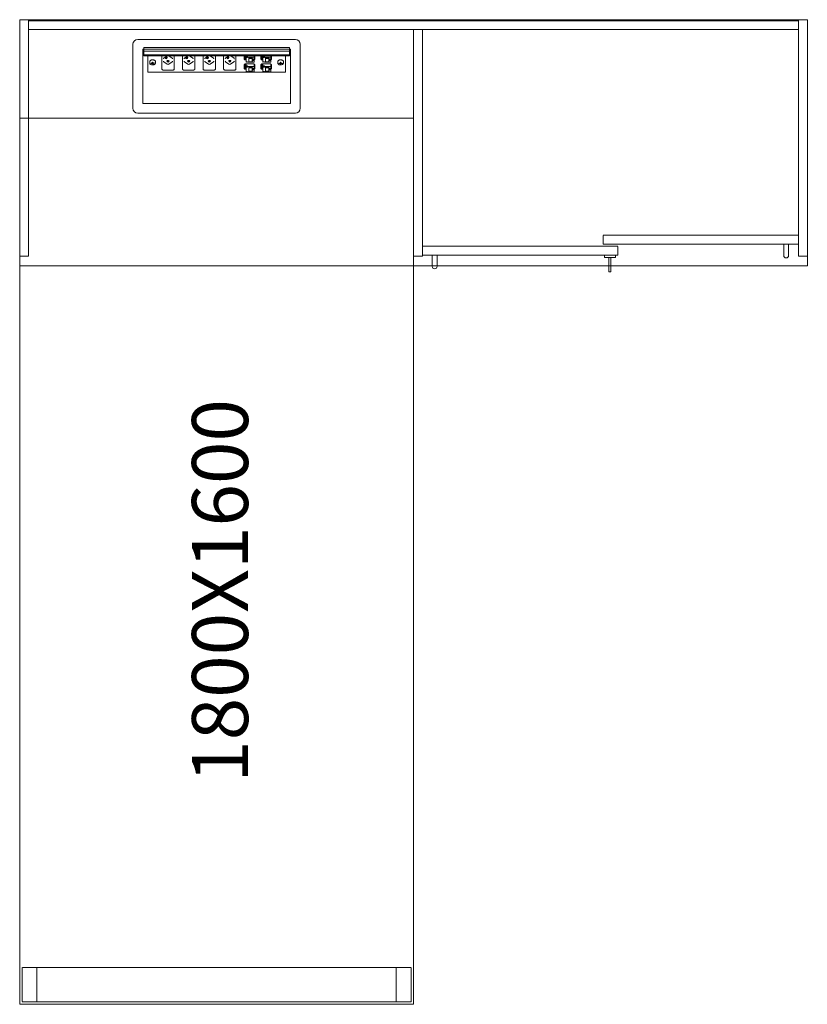
# Model space of a CAD drawing. Units: millimetres. Extents: x 26976 to 48674, y 68899 to 80171.
# Drawn here: x 39932 to 41532, y 74668 to 76668 of the extents above; entities that cross this region are included whole.
import ezdxf

# ---------------------------------------------------------------- set-up
doc = ezdxf.new("R2010")
doc.units = ezdxf.units.MM
doc.header["$LTSCALE"] = 0.15
doc.linetypes.add('ACAD_ISO02W100', pattern=[15, 12, -3])
for name, color, linetype, lineweight in [('contorno', 3, 'Continuous', 13), ('texto', 52, 'Continuous', 5), ('tracejado', 2, 'ACAD_ISO02W100', 5), ('veio', 1, 'Continuous', 5)]:
    doc.layers.add(name, color=color, linetype=linetype, lineweight=lineweight)
doc.styles.get("Standard").update_dxf_attribs({"font": 'arial.ttf'})

# ---------------------------------------------------------------- blocks, each defined once
blk = doc.blocks.new('WS2-Q1880')
at = {"layer": 'contorno'}
for p, q in [((10790.8, -20423.6), (9190.8, -20423.6)), ((9190.8, -20623.6), (9190.8, -20423.6)), ((10790.8, -20923.6), (10790.8, -20423.6)), ((9990.8, -20923.6), (10790.8, -20923.6))]:
    blk.add_line(p, q, dxfattribs=at)
for points in [[(9190.8, -20623.6), (9190.8, -22423.6), (9990.8, -22423.6), (9990.8, -20623.6)], [(10378.8, -20901.6), (10378.8, -20906.6), (10400.8, -20906.6), (10400.8, -20901.6)], [(10387.8, -20906.6), (10387.8, -20935.6), (10391.8, -20935.6), (10391.8, -20906.6)]]:
    blk.add_lwpolyline(points, close=True, dxfattribs=at)
for points in [[(10752.8, -20879.6), (10752.8, -20902.6, -0.414214), (10747.8, -20907.6), (10747.8, -20907.6, -0.414214), (10742.8, -20902.6), (10742.8, -20879.6)], [(10028.8, -20901.6), (10028.8, -20924.6, 0.414214), (10033.8, -20929.6), (10033.8, -20929.6, 0.414214), (10038.8, -20924.6), (10038.8, -20901.6)]]:
    blk.add_lwpolyline(points, format="xyb", close=True, dxfattribs=at)
at = {"layer": 'tracejado'}
for p, q in [((9190.8, -20923.6), (9990.8, -20923.6)), ((9195.8, -22348.6), (9195.8, -22418.6)), ((9985.8, -22348.6), (9195.8, -22348.6)), ((9225.8, -22348.6), (9225.8, -22418.6)), ((9955.8, -22418.6), (9955.8, -22348.6)), ((9985.8, -22418.6), (9985.8, -22348.6)), ((9195.8, -22418.6), (9985.8, -22418.6))]:
    blk.add_line(p, q, dxfattribs=at)
for points in [[(9208.8, -20903.6), (9190.8, -20903.6), (9190.8, -20423.6), (9208.8, -20423.6)], [(9208.8, -20443.6), (10772.8, -20443.6), (10772.8, -20425.6), (9208.8, -20425.6)], [(10772.8, -20903.6), (10790.8, -20903.6), (10790.8, -20423.6), (10772.8, -20423.6)], [(10008.8, -20903.6), (9990.8, -20903.6), (9990.8, -20443.6), (10008.8, -20443.6)], [(10375.8, -20861.6), (10772.8, -20861.6), (10772.8, -20879.6), (10375.8, -20879.6)], [(10405.8, -20883.6), (10008.8, -20883.6), (10008.8, -20901.6), (10405.8, -20901.6)]]:
    blk.add_lwpolyline(points, close=True, dxfattribs=at)
at = {"layer": 'veio'}
for p, q in [((9420.8, -20603.6), (9420.8, -20473.6)), ((9430.8, -20463.6), (9750.8, -20463.6)), ((9760.8, -20473.6), (9760.8, -20603.6)), ((9440.8, -20483.6), (9442.8, -20483.6)), ((9440.8, -20593.6), (9440.8, -20483.6)), ((9441.7, -20491.5), (9441.7, -20495.5)), ((9442.8, -20491.5), (9441.7, -20491.5)), ((9740.8, -20495.5), (9441.7, -20495.5)), ((9442.8, -20480.4), (9442.8, -20483.3)), ((9738.8, -20480.4), (9442.8, -20480.4)), ((9442.8, -20483.3), (9442.8, -20483.4)), ((9738.8, -20483.3), (9442.8, -20483.3)), ((9442.8, -20483.4), (9442.8, -20487.2)), ((9738.8, -20483.4), (9442.8, -20483.4)), ((9442.8, -20487.2), (9442.8, -20495.3)), ((9738.8, -20487.2), (9442.8, -20487.2)), ((9442.8, -20495.3), (9442.8, -20495.4)), ((9738.8, -20495.3), (9442.8, -20495.3)), ((9738.8, -20495.4), (9442.8, -20495.4)), ((9442.8, -20495.5), (9442.8, -20495.7)), ((9442.8, -20495.7), (9442.8, -20496.7)), ((9738.8, -20495.7), (9442.8, -20495.7)), ((9442.8, -20496.7), (9442.8, -20497)), ((9738.8, -20496.7), (9442.8, -20496.7)), ((9738.8, -20497), (9442.8, -20497)), ((9450.8, -20530.3), (9450.8, -20497)), ((9479.7, -20497), (9479.7, -20523.9)), ((9490.3, -20497.3), (9483.6, -20502)), ((9494, -20497.3), (9500.7, -20502)), ((9504.7, -20523.9), (9504.7, -20497)), ((9521.5, -20497), (9521.5, -20523.9)), ((9532.1, -20497.3), (9525.4, -20502)), ((9535.8, -20497.3), (9542.5, -20502)), ((9546.5, -20523.9), (9546.5, -20497)), ((9563.3, -20497), (9563.3, -20523.9)), ((9573.9, -20497.3), (9567.2, -20502)), ((9577.6, -20497.3), (9584.3, -20502)), ((9588.3, -20523.9), (9588.3, -20497)), ((9605.1, -20497), (9605.1, -20523.9)), ((9615.7, -20497.3), (9609, -20502)), ((9619.4, -20497.3), (9626.1, -20502)), ((9630.1, -20523.9), (9630.1, -20497)), ((9646.8, -20503.3), (9646.8, -20497)), ((9648, -20497.3), (9648, -20505)), ((9649.4, -20497.2), (9649.4, -20504.9)), ((9649.5, -20498.3), (9649.8, -20498.3)), ((9650.6, -20497), (9650.6, -20499.9)), ((9650.6, -20499.9), (9650.6, -20510.1)), ((9650.6, -20499.9), (9651.4, -20499.9)), ((9651.4, -20498.1), (9651.4, -20499.9)), ((9653.8, -20498.1), (9651.4, -20498.1)), ((9653.8, -20498.8), (9651.4, -20498.8)), ((9651.4, -20500.6), (9651.4, -20499.9)), ((9653.8, -20499.9), (9653.8, -20498.1)), ((9653.8, -20499.9), (9666.8, -20499.9)), ((9653.8, -20499.9), (9653.8, -20500.6)), ((9666.8, -20499.9), (9666.8, -20497)), ((9666.8, -20497), (9666.8, -20497.1)), ((9667.9, -20497), (9666.8, -20497.7)), ((9666.8, -20510.1), (9666.8, -20499.9)), ((9668.4, -20497), (9668.4, -20503.4)), ((9680.8, -20503.3), (9680.8, -20497)), ((9682, -20497.3), (9682, -20505)), ((9683.4, -20497.2), (9683.4, -20504.9)), ((9683.5, -20498.3), (9683.8, -20498.3)), ((9684.6, -20497), (9684.6, -20499.9)), ((9684.6, -20499.9), (9684.6, -20510.1)), ((9684.6, -20499.9), (9685.4, -20499.9)), ((9685.4, -20498.1), (9685.4, -20499.9)), ((9687.8, -20498.1), (9685.4, -20498.1)), ((9687.8, -20498.8), (9685.4, -20498.8)), ((9685.4, -20500.6), (9685.4, -20499.9)), ((9687.8, -20499.9), (9687.8, -20498.1)), ((9687.8, -20499.9), (9700.8, -20499.9)), ((9687.8, -20499.9), (9687.8, -20500.6)), ((9700.8, -20499.9), (9700.8, -20497)), ((9700.8, -20497), (9700.8, -20497.1)), ((9701.9, -20497), (9700.8, -20497.7)), ((9700.8, -20510.1), (9700.8, -20499.9)), ((9702.4, -20497), (9702.4, -20503.4)), ((9730.8, -20497), (9730.8, -20530.3)), ((9738.8, -20480.4), (9738.8, -20483.3)), ((9738.8, -20483.3), (9738.8, -20483.4)), ((9738.8, -20483.4), (9738.8, -20487.2)), ((9738.8, -20483.6), (9740.8, -20483.6)), ((9738.8, -20487.2), (9738.8, -20495.3)), ((9740.8, -20491.5), (9738.8, -20491.5)), ((9738.8, -20495.3), (9738.8, -20495.4)), ((9738.8, -20495.5), (9738.8, -20495.7)), ((9738.8, -20495.7), (9738.8, -20496.7)), ((9738.8, -20496.7), (9738.8, -20497)), ((9740.8, -20483.6), (9740.8, -20593.6)), ((9454.8, -20509.4), (9454.8, -20510.8)), ((9459.4, -20511.8), (9457.7, -20512.1)), ((9457.7, -20512.1), (9458, -20512.8)), ((9458, -20512), (9458, -20512.8)), ((9458, -20512.8), (9459.7, -20512.5)), ((9460.5, -20509.8), (9459.6, -20509.9)), ((9459.6, -20509.9), (9460, -20511.1)), ((9460.2, -20509.8), (9460, -20511.3)), ((9461, -20511), (9460.5, -20509.8)), ((9460.6, -20512.9), (9461, -20514.1)), ((9461.2, -20511.4), (9461, -20514.1)), ((9461, -20514.1), (9462, -20513.9)), ((9461.1, -20511.2), (9461.2, -20511.4)), ((9461.2, -20511.4), (9461.4, -20511.3)), ((9461.4, -20511.3), (9461.5, -20512.6)), ((9462, -20513.9), (9461.6, -20512.7)), ((9463.6, -20511.1), (9461.9, -20511.4)), ((9462.1, -20512), (9463.8, -20511.7)), ((9463.8, -20511.7), (9463.6, -20511.1)), ((9466.8, -20509.4), (9466.8, -20510.8)), ((9483.7, -20509.2), (9490.4, -20513.9)), ((9493.9, -20513.9), (9500.6, -20509.2)), ((9525.5, -20509.2), (9532.2, -20513.9)), ((9535.7, -20513.9), (9542.4, -20509.2)), ((9567.3, -20509.2), (9574, -20513.9)), ((9577.5, -20513.9), (9584.2, -20509.2)), ((9609.1, -20509.2), (9615.8, -20513.9)), ((9619.3, -20513.9), (9626, -20509.2)), ((9646.8, -20522.3), (9646.8, -20514.6)), ((9648, -20514.4), (9646.9, -20514.4)), ((9647.1, -20504.3), (9647.6, -20505)), ((9647.6, -20515.3), (9647.1, -20514.6)), ((9647.8, -20513.3), (9666.8, -20513.3)), ((9647.8, -20514.4), (9647.8, -20513.3)), ((9647.9, -20505.2), (9649.4, -20505.2)), ((9647.9, -20513.3), (9648, -20514.6)), ((9648, -20516.4), (9648, -20524.1)), ((9649.4, -20515.3), (9649.2, -20513.3)), ((9650.6, -20504.2), (9649.4, -20504.2)), ((9650.6, -20504.8), (9649.4, -20504.8)), ((9649.4, -20516.3), (9649.4, -20524)), ((9649.5, -20517.4), (9649.8, -20517.4)), ((9651.4, -20510.1), (9650.6, -20510.1)), ((9650.6, -20513.3), (9650.6, -20519)), ((9650.6, -20519), (9650.6, -20529.2)), ((9650.6, -20519), (9651.4, -20519)), ((9651.4, -20500.6), (9653.8, -20500.6)), ((9651.4, -20509.4), (9651.4, -20510.1)), ((9653.8, -20509.4), (9651.4, -20509.4)), ((9651.4, -20517.2), (9651.4, -20519)), ((9653.8, -20517.2), (9651.4, -20517.2)), ((9653.8, -20517.9), (9651.4, -20517.9)), ((9651.4, -20519.7), (9651.4, -20519)), ((9651.4, -20519.7), (9653.8, -20519.7)), ((9653.8, -20510.1), (9653.8, -20509.4)), ((9666.8, -20510.1), (9653.8, -20510.1)), ((9653.8, -20519), (9653.8, -20517.2)), ((9653.8, -20519), (9666.8, -20519)), ((9653.8, -20519), (9653.8, -20519.7)), ((9656, -20500.8), (9656, -20509.2)), ((9662.8, -20500.8), (9656, -20500.8)), ((9662.8, -20502.2), (9656, -20502.2)), ((9656, -20509.2), (9662.8, -20509.2)), ((9656, -20519.9), (9656, -20528.3)), ((9662.8, -20519.9), (9656, -20519.9)), ((9662.8, -20502.8), (9662.8, -20500.8)), ((9662.8, -20507.2), (9662.8, -20502.8)), ((9662.8, -20502.8), (9664.3, -20502.8)), ((9662.8, -20509.2), (9662.8, -20507.2)), ((9662.8, -20507.2), (9664.3, -20507.2)), ((9662.8, -20521.9), (9662.8, -20519.9)), ((9664.3, -20503.6), (9664.3, -20502.8)), ((9666.4, -20503.6), (9664.3, -20503.6)), ((9664.3, -20503.6), (9664.3, -20506.4)), ((9664.3, -20506.4), (9666.4, -20506.4)), ((9664.3, -20507.2), (9664.3, -20506.4)), ((9665.6, -20503.6), (9665.6, -20505.6)), ((9665.6, -20505.6), (9666.4, -20506.4)), ((9666.4, -20506.4), (9666.4, -20503.6)), ((9668.4, -20503.4), (9666.8, -20503.4)), ((9666.8, -20504.4), (9668.4, -20503.4)), ((9668.4, -20504.1), (9666.8, -20505.1)), ((9666.8, -20519), (9666.8, -20513.3)), ((9666.8, -20514.7), (9668.4, -20514.7)), ((9668.4, -20515.2), (9666.8, -20516.2)), ((9668.4, -20515.8), (9666.8, -20516.8)), ((9666.8, -20529.2), (9666.8, -20519)), ((9668.4, -20503.4), (9668.4, -20504.1)), ((9668.4, -20514.8), (9668.4, -20514.7)), ((9668.4, -20514.8), (9668.4, -20515.2)), ((9668.4, -20515.8), (9668.4, -20515.2)), ((9668.4, -20515.8), (9668.4, -20522.5)), ((9680.8, -20522.3), (9680.8, -20514.6)), ((9682, -20514.4), (9680.9, -20514.4)), ((9681.1, -20504.3), (9681.6, -20505)), ((9681.6, -20515.3), (9681.1, -20514.6)), ((9681.8, -20513.3), (9700.8, -20513.3)), ((9681.8, -20514.4), (9681.8, -20513.3)), ((9681.9, -20505.2), (9683.4, -20505.2)), ((9681.9, -20513.3), (9682, -20514.6)), ((9682, -20516.4), (9682, -20524.1)), ((9683.4, -20515.3), (9683.2, -20513.3)), ((9684.6, -20504.2), (9683.4, -20504.2)), ((9684.6, -20504.8), (9683.4, -20504.8)), ((9683.4, -20516.3), (9683.4, -20524)), ((9683.5, -20517.4), (9683.8, -20517.4)), ((9685.4, -20510.1), (9684.6, -20510.1)), ((9684.6, -20513.3), (9684.6, -20519)), ((9684.6, -20519), (9684.6, -20529.2)), ((9684.6, -20519), (9685.4, -20519)), ((9685.4, -20500.6), (9687.8, -20500.6)), ((9685.4, -20509.4), (9685.4, -20510.1)), ((9687.8, -20509.4), (9685.4, -20509.4)), ((9685.4, -20517.2), (9685.4, -20519)), ((9687.8, -20517.2), (9685.4, -20517.2)), ((9687.8, -20517.9), (9685.4, -20517.9)), ((9685.4, -20519.7), (9685.4, -20519)), ((9685.4, -20519.7), (9687.8, -20519.7)), ((9687.8, -20510.1), (9687.8, -20509.4)), ((9700.8, -20510.1), (9687.8, -20510.1)), ((9687.8, -20519), (9687.8, -20517.2)), ((9687.8, -20519), (9700.8, -20519)), ((9687.8, -20519), (9687.8, -20519.7)), ((9690, -20500.8), (9690, -20509.2)), ((9696.8, -20500.8), (9690, -20500.8)), ((9696.8, -20502.2), (9690, -20502.2)), ((9690, -20509.2), (9696.8, -20509.2)), ((9690, -20519.9), (9690, -20528.3)), ((9696.8, -20519.9), (9690, -20519.9)), ((9696.8, -20502.8), (9696.8, -20500.8)), ((9696.8, -20507.2), (9696.8, -20502.8)), ((9696.8, -20502.8), (9698.3, -20502.8)), ((9696.8, -20509.2), (9696.8, -20507.2)), ((9696.8, -20507.2), (9698.3, -20507.2)), ((9696.8, -20521.9), (9696.8, -20519.9)), ((9698.3, -20503.6), (9698.3, -20502.8)), ((9700.4, -20503.6), (9698.3, -20503.6)), ((9698.3, -20503.6), (9698.3, -20506.4)), ((9698.3, -20506.4), (9700.4, -20506.4)), ((9698.3, -20507.2), (9698.3, -20506.4)), ((9699.6, -20503.6), (9699.6, -20505.6)), ((9699.6, -20505.6), (9700.4, -20506.4)), ((9700.4, -20506.4), (9700.4, -20503.6)), ((9702.4, -20503.4), (9700.8, -20503.4)), ((9700.8, -20504.4), (9702.4, -20503.4)), ((9702.4, -20504.1), (9700.8, -20505.1)), ((9700.8, -20519), (9700.8, -20513.3)), ((9700.8, -20514.7), (9702.4, -20514.7)), ((9702.4, -20515.2), (9700.8, -20516.2)), ((9702.4, -20515.8), (9700.8, -20516.8)), ((9700.8, -20529.2), (9700.8, -20519)), ((9702.4, -20503.4), (9702.4, -20504.1)), ((9702.4, -20514.8), (9702.4, -20514.7)), ((9702.4, -20514.8), (9702.4, -20515.2)), ((9702.4, -20515.8), (9702.4, -20515.2)), ((9702.4, -20515.8), (9702.4, -20522.5)), ((9714.8, -20509.4), (9714.8, -20510.8)), ((9717.8, -20511.6), (9717.8, -20512.3)), ((9719.5, -20511.6), (9717.8, -20511.6)), ((9717.8, -20511.6), (9717.8, -20512.3)), ((9717.8, -20512.3), (9719.5, -20512.3)), ((9721.3, -20509.8), (9720.3, -20509.8)), ((9720.3, -20509.8), (9720.3, -20511)), ((9720.4, -20509.8), (9720.3, -20511.1)), ((9720.5, -20511.4), (9720.3, -20514)), ((9720.3, -20512.8), (9720.3, -20514)), ((9720.3, -20514), (9721.3, -20514)), ((9720.5, -20510.1), (9720.5, -20511.4)), ((9720.5, -20511.4), (9721, -20511.4)), ((9721, -20511.4), (9721, -20510.1)), ((9721, -20511.4), (9721.3, -20514)), ((9721.1, -20509.8), (9721.3, -20511.1)), ((9721.3, -20511), (9721.3, -20509.8)), ((9721.3, -20514), (9721.3, -20512.8)), ((9723.8, -20511.6), (9722, -20511.6)), ((9722, -20512.3), (9723.8, -20512.3)), ((9723.7, -20511.6), (9723.8, -20512.3)), ((9723.8, -20512.3), (9723.8, -20511.6)), ((9726.8, -20509.4), (9726.8, -20510.8)), ((9730.8, -20530.3), (9450.8, -20530.3)), ((9482.2, -20525.8), (9502.2, -20525.8)), ((9524, -20525.8), (9544, -20525.8)), ((9565.8, -20525.8), (9585.8, -20525.8)), ((9607.6, -20525.8), (9627.6, -20525.8)), ((9647.1, -20523.4), (9647.6, -20524.1)), ((9647.9, -20524.3), (9649.4, -20524.2)), ((9650.6, -20523.3), (9649.4, -20523.3)), ((9650.6, -20523.9), (9649.4, -20523.9)), ((9651.4, -20529.2), (9650.6, -20529.2)), ((9651.4, -20528.5), (9651.4, -20529.2)), ((9653.8, -20528.5), (9651.4, -20528.5)), ((9653.8, -20529.2), (9653.8, -20528.5)), ((9666.8, -20529.2), (9653.8, -20529.2)), ((9662.8, -20521.2), (9656, -20521.2)), ((9656, -20528.3), (9662.8, -20528.3)), ((9662.8, -20526.3), (9662.8, -20521.9)), ((9662.8, -20521.9), (9664.3, -20521.9)), ((9662.8, -20528.3), (9662.8, -20526.3)), ((9662.8, -20526.3), (9664.3, -20526.3)), ((9664.3, -20522.7), (9664.3, -20521.9)), ((9666.4, -20522.7), (9664.3, -20522.7)), ((9664.3, -20522.7), (9664.3, -20525.5)), ((9664.3, -20525.5), (9666.4, -20525.5)), ((9664.3, -20526.3), (9664.3, -20525.5)), ((9665.6, -20522.7), (9665.6, -20524.7)), ((9665.6, -20524.7), (9666.4, -20525.5)), ((9666.4, -20525.5), (9666.4, -20522.7)), ((9668.4, -20522.5), (9666.8, -20522.5)), ((9666.8, -20523.5), (9668.4, -20522.5)), ((9668.4, -20523.2), (9666.8, -20524.2)), ((9668.4, -20522.5), (9668.4, -20523.2)), ((9681.1, -20523.4), (9681.6, -20524.1)), ((9681.9, -20524.3), (9683.4, -20524.2)), ((9684.6, -20523.3), (9683.4, -20523.3)), ((9684.6, -20523.9), (9683.4, -20523.9)), ((9685.4, -20529.2), (9684.6, -20529.2)), ((9685.4, -20528.5), (9685.4, -20529.2)), ((9687.8, -20528.5), (9685.4, -20528.5)), ((9687.8, -20529.2), (9687.8, -20528.5)), ((9700.8, -20529.2), (9687.8, -20529.2)), ((9696.8, -20521.2), (9690, -20521.2)), ((9690, -20528.3), (9696.8, -20528.3)), ((9696.8, -20526.3), (9696.8, -20521.9)), ((9696.8, -20521.9), (9698.3, -20521.9)), ((9696.8, -20528.3), (9696.8, -20526.3)), ((9696.8, -20526.3), (9698.3, -20526.3)), ((9698.3, -20522.7), (9698.3, -20521.9)), ((9700.4, -20522.7), (9698.3, -20522.7)), ((9698.3, -20522.7), (9698.3, -20525.5)), ((9698.3, -20525.5), (9700.4, -20525.5)), ((9698.3, -20526.3), (9698.3, -20525.5)), ((9699.6, -20522.7), (9699.6, -20524.7)), ((9699.6, -20524.7), (9700.4, -20525.5)), ((9700.4, -20525.5), (9700.4, -20522.7)), ((9702.4, -20522.5), (9700.8, -20522.5)), ((9700.8, -20523.5), (9702.4, -20522.5)), ((9702.4, -20523.2), (9700.8, -20524.2)), ((9702.4, -20522.5), (9702.4, -20523.2)), ((9740.8, -20593.6), (9440.8, -20593.6)), ((9750.8, -20613.6), (9430.8, -20613.6))]:
    blk.add_line(p, q, dxfattribs=at)
for centre, start, end in [((9430.8, -20473.6), 90, 180), ((9750.8, -20473.6), 0, 90), ((9430.8, -20603.6), 180, 270), ((9750.8, -20603.6), 270, 0)]:
    blk.add_arc(centre, 10, start, end, dxfattribs=at)
for centre, major_axis, ratio, start_param, end_param in [((9488.2, -20501.3), (2.25, 0), 0.707107, 0, 3.141593), ((9530, -20501.3), (2.25, 0), 0.707107, 0, 3.141593), ((9571.8, -20501.3), (2.25, 0), 0.707107, 0, 3.141593), ((9613.6, -20501.3), (2.25, 0), 0.707107, 0, 3.141593), ((9649.4, -20496.7), (-0.026, 0.75), 0.034459, 3.926396, 4.244941), ((9649.8, -20498.9), (-0.8, 0), 0.707107, 4.712389, 5.206947), ((9649.8, -20498.9), (-0.75, 0), 0.707107, 3.141593, 4.712389), ((9649.8, -20498.9), (-0.8, 0), 0.707107, 3.141593, 4.712389), ((9683.4, -20496.7), (-0.026, 0.75), 0.034459, 3.926396, 4.244941), ((9683.8, -20498.9), (-0.8, 0), 0.707107, 4.712389, 5.206947), ((9683.8, -20498.9), (-0.75, 0), 0.707107, 3.141593, 4.712389), ((9683.8, -20498.9), (-0.8, 0), 0.707107, 3.141593, 4.712389), ((9485.5, -20507.9), (2.5, 0), 0.707107, 3.141593, 3.926991), ((9488.2, -20501.3), (2.25, 0), 0.707107, 3.141593, 6.283185), ((9488.2, -20500), (2.25, 0), 0.707107, 3.553109, 5.871668), ((9492.2, -20508.1), (2.25, 0), 0.707107, 0, 3.141593), ((9492.2, -20508.1), (2.25, 0), 0.707107, 3.141593, 6.283185), ((9492.2, -20506.8), (2.25, 0), 0.707107, 3.553109, 5.871668), ((9492.2, -20512.7), (2.5, 0), 0.707107, 3.926991, 5.497787), ((9498.9, -20507.9), (2.5, 0), 0.707107, 5.497787, 6.283185), ((9527.3, -20507.9), (2.5, 0), 0.707107, 3.141593, 3.926991), ((9530, -20501.3), (2.25, 0), 0.707107, 3.141593, 6.283185), ((9530, -20500), (2.25, 0), 0.707107, 3.553109, 5.871668), ((9534, -20508.1), (2.25, 0), 0.707107, 0, 3.141593), ((9534, -20508.1), (2.25, 0), 0.707107, 3.141593, 6.283185), ((9534, -20506.8), (2.25, 0), 0.707107, 3.553109, 5.871668), ((9534, -20512.7), (2.5, 0), 0.707107, 3.926991, 5.497787), ((9540.7, -20507.9), (2.5, 0), 0.707107, 5.497787, 6.283185), ((9569.1, -20507.9), (2.5, 0), 0.707107, 3.141593, 3.926991), ((9571.8, -20501.3), (2.25, 0), 0.707107, 3.141593, 6.283185), ((9571.8, -20500), (2.25, 0), 0.707107, 3.553109, 5.871668), ((9575.8, -20508.1), (2.25, 0), 0.707107, 0, 3.141593), ((9575.8, -20508.1), (2.25, 0), 0.707107, 3.141593, 6.283185), ((9575.8, -20506.8), (2.25, 0), 0.707107, 3.553109, 5.871668), ((9575.8, -20512.7), (2.5, 0), 0.707107, 3.926991, 5.497787), ((9582.5, -20507.9), (2.5, 0), 0.707107, 5.497787, 6.283185), ((9610.9, -20507.9), (2.5, 0), 0.707107, 3.141593, 3.926991), ((9613.6, -20501.3), (2.25, 0), 0.707107, 3.141593, 6.283185), ((9613.6, -20500), (2.25, 0), 0.707107, 3.553109, 5.871668), ((9617.6, -20508.1), (2.25, 0), 0.707107, 0, 3.141593), ((9617.6, -20508.1), (2.25, 0), 0.707107, 3.141593, 6.283185), ((9617.6, -20506.8), (2.25, 0), 0.707107, 3.553109, 5.871668), ((9617.6, -20512.7), (2.5, 0), 0.707107, 3.926991, 5.497787), ((9624.3, -20507.9), (2.5, 0), 0.707107, 5.497787, 6.283185), ((9648, -20515.1), (0.026, -0.75), 0.034459, 2.3556, 3.141593), ((9649.4, -20504.4), (-0.026, 0.75), 0.034459, 3.141593, 3.926396), ((9649.4, -20515.8), (-0.026, 0.75), 0.034459, 3.926396, 5.497193), ((9649.8, -20518), (-0.8, 0), 0.707107, 4.712389, 5.206947), ((9649.8, -20518), (-0.75, 0), 0.707107, 3.141593, 4.712389), ((9649.8, -20518), (-0.8, 0), 0.707107, 3.141593, 4.712389), ((9682, -20515.1), (0.026, -0.75), 0.034459, 2.3556, 3.141593), ((9683.4, -20504.4), (-0.026, 0.75), 0.034459, 3.141593, 3.926396), ((9683.4, -20515.8), (-0.026, 0.75), 0.034459, 3.926396, 5.497193), ((9683.8, -20518), (-0.8, 0), 0.707107, 4.712389, 5.206947), ((9683.8, -20518), (-0.75, 0), 0.707107, 3.141593, 4.712389), ((9683.8, -20518), (-0.8, 0), 0.707107, 3.141593, 4.712389), ((9649.4, -20523.5), (-0.026, 0.75), 0.034459, 3.141593, 3.926396), ((9683.4, -20523.5), (-0.026, 0.75), 0.034459, 3.141593, 3.926396)]:
    blk.add_ellipse(centre, major_axis=major_axis, ratio=ratio, start_param=start_param, end_param=end_param, dxfattribs=at)
for points, knots in [([(9490.8, -20497), (9490.7, -20497.1), (9490.6, -20497.2), (9490.4, -20497.3), (9490.4, -20497.3), (9490.3, -20497.3)], [3.4429075, 3.4429075, 3.4429075, 3.4429075, 3.9308223, 3.9308223, 4.1161847, 4.1161847, 4.1161847, 4.1161847]), ([(9532.6, -20497), (9532.5, -20497.1), (9532.4, -20497.2), (9532.2, -20497.3), (9532.2, -20497.3), (9532.1, -20497.3)], [3.4429075, 3.4429075, 3.4429075, 3.4429075, 3.9308223, 3.9308223, 4.1161847, 4.1161847, 4.1161847, 4.1161847]), ([(9574.4, -20497), (9574.3, -20497.1), (9574.2, -20497.2), (9574, -20497.3), (9574, -20497.3), (9573.9, -20497.3)], [3.4429075, 3.4429075, 3.4429075, 3.4429075, 3.9308223, 3.9308223, 4.1161847, 4.1161847, 4.1161847, 4.1161847]), ([(9616.2, -20497), (9616.1, -20497.1), (9616, -20497.2), (9615.8, -20497.3), (9615.8, -20497.3), (9615.7, -20497.3)], [3.4429075, 3.4429075, 3.4429075, 3.4429075, 3.9308223, 3.9308223, 4.1161847, 4.1161847, 4.1161847, 4.1161847]), ([(9459.4, -20505.2), (9458.9, -20505.3), (9458.4, -20505.4), (9457.5, -20505.8), (9457, -20506), (9456.3, -20506.5), (9455.9, -20506.8), (9455.4, -20507.5), (9455.2, -20507.8), (9454.9, -20508.6), (9454.8, -20509), (9454.8, -20509.4)], [1.812803, 1.812803, 1.812803, 1.812803, 2.078561, 2.078561, 2.344319, 2.344319, 2.610077, 2.610077, 2.875835, 2.875835, 3.141593, 3.141593, 3.141593, 3.141593]), ([(9462.1, -20515.4), (9461.5, -20515.5), (9460.8, -20515.6), (9459.5, -20515.5), (9458.9, -20515.3), (9457.7, -20514.9), (9457.1, -20514.6), (9456.1, -20513.9), (9455.7, -20513.5), (9455.1, -20512.5), (9454.9, -20512), (9454.8, -20511.3), (9454.8, -20511.1), (9454.8, -20510.8)], [1.328789, 1.328789, 1.328789, 1.328789, 1.680407, 1.680407, 2.032177, 2.032177, 2.382181, 2.382181, 2.717431, 2.717431, 3.015082, 3.015082, 3.141593, 3.141593, 3.141593, 3.141593]), ([(9466.8, -20509.4), (9466.8, -20509), (9466.7, -20508.5), (9466.3, -20507.7), (9466, -20507.2), (9465.3, -20506.5), (9464.8, -20506.2), (9463.8, -20505.6), (9463.2, -20505.4), (9462, -20505.1), (9461.4, -20505), (9460.3, -20505), (9459.8, -20505.1), (9459.4, -20505.2)], [0, 0, 0, 0, 0.296408, 0.296408, 0.602384, 0.602384, 0.923948, 0.923948, 1.252729, 1.252729, 1.582618, 1.582618, 1.812803, 1.812803, 1.812803, 1.812803]), ([(9466.8, -20510.8), (9466.8, -20511.3), (9466.7, -20511.8), (9466.4, -20512.7), (9466.1, -20513.1), (9465.5, -20513.8), (9465.2, -20514.1), (9464.4, -20514.6), (9464, -20514.8), (9463.1, -20515.2), (9462.6, -20515.3), (9462.1, -20515.4), (9462.1, -20515.4), (9462.1, -20515.4)], [6.283185, 6.283185, 6.283185, 6.283185, 6.547064, 6.547064, 6.812822, 6.812822, 7.07858, 7.07858, 7.344338, 7.344338, 7.610096, 7.610096, 7.611975, 7.611975, 7.611975, 7.611975]), ([(9483.6, -20502), (9483.4, -20502.2), (9483.3, -20502.3), (9483.1, -20502.6), (9483, -20502.8), (9483, -20503), (9483, -20503.1), (9483, -20503.1)], [0, 0, 0, 0, 0.79365, 0.79365, 1.587174, 1.587174, 2.011124, 2.011124, 2.011124, 2.011124]), ([(9501.4, -20503.1), (9501.4, -20502.9), (9501.3, -20502.7), (9501.1, -20502.4), (9500.9, -20502.2), (9500.7, -20502)], [0, 0, 0, 0, 1.055441, 1.055441, 2.006165, 2.006165, 2.006165, 2.006165]), ([(9525.4, -20502), (9525.2, -20502.2), (9525.1, -20502.3), (9524.9, -20502.6), (9524.8, -20502.8), (9524.8, -20503), (9524.8, -20503.1), (9524.8, -20503.1)], [0, 0, 0, 0, 0.79365, 0.79365, 1.587174, 1.587174, 2.011124, 2.011124, 2.011124, 2.011124]), ([(9543.2, -20503.1), (9543.2, -20502.9), (9543.1, -20502.7), (9542.9, -20502.4), (9542.7, -20502.2), (9542.5, -20502)], [0, 0, 0, 0, 1.055441, 1.055441, 2.006165, 2.006165, 2.006165, 2.006165]), ([(9567.2, -20502), (9567, -20502.2), (9566.9, -20502.3), (9566.7, -20502.6), (9566.6, -20502.8), (9566.6, -20503), (9566.6, -20503.1), (9566.6, -20503.1)], [0, 0, 0, 0, 0.79365, 0.79365, 1.587174, 1.587174, 2.011124, 2.011124, 2.011124, 2.011124]), ([(9585, -20503.1), (9585, -20502.9), (9584.9, -20502.7), (9584.7, -20502.4), (9584.5, -20502.2), (9584.3, -20502)], [0, 0, 0, 0, 1.055441, 1.055441, 2.006165, 2.006165, 2.006165, 2.006165]), ([(9609, -20502), (9608.8, -20502.2), (9608.7, -20502.3), (9608.5, -20502.6), (9608.4, -20502.8), (9608.4, -20503), (9608.4, -20503.1), (9608.4, -20503.1)], [0, 0, 0, 0, 0.79365, 0.79365, 1.587174, 1.587174, 2.011124, 2.011124, 2.011124, 2.011124]), ([(9626.8, -20503.1), (9626.8, -20502.9), (9626.7, -20502.7), (9626.5, -20502.4), (9626.3, -20502.2), (9626.1, -20502)], [0, 0, 0, 0, 1.055441, 1.055441, 2.006165, 2.006165, 2.006165, 2.006165]), ([(9726.8, -20509.4), (9726.8, -20509), (9726.7, -20508.5), (9726.3, -20507.7), (9726, -20507.2), (9725.3, -20506.5), (9724.8, -20506.2), (9723.8, -20505.6), (9723.2, -20505.4), (9722, -20505.1), (9721.4, -20505), (9720.1, -20505.1), (9719.4, -20505.1), (9718.2, -20505.4), (9717.6, -20505.7), (9716.6, -20506.2), (9716.1, -20506.6), (9715.4, -20507.4), (9715.2, -20507.8), (9714.8, -20508.7), (9714.8, -20509.1), (9714.8, -20509.4)], [0, 0, 0, 0, 0.296408, 0.296408, 0.602384, 0.602384, 0.923948, 0.923948, 1.252729, 1.252729, 1.582618, 1.582618, 1.912423, 1.912423, 2.242309, 2.242309, 2.57084, 2.57084, 2.891125, 2.891125, 3.141593, 3.141593, 3.141593, 3.141593]), ([(9726.8, -20510.8), (9726.8, -20511.3), (9726.7, -20511.8), (9726.3, -20512.7), (9726.1, -20513.1), (9725.4, -20513.9), (9725, -20514.2), (9724, -20514.8), (9723.4, -20515.1), (9722.2, -20515.4), (9721.6, -20515.5), (9720.3, -20515.5), (9719.6, -20515.5), (9718.3, -20515.2), (9717.7, -20514.9), (9716.7, -20514.3), (9716.2, -20513.9), (9715.4, -20513.1), (9715.2, -20512.6), (9714.8, -20511.7), (9714.8, -20511.3), (9714.8, -20510.8)], [0, 0, 0, 0, 0.263879, 0.263879, 0.54239, 0.54239, 0.855195, 0.855195, 1.196874, 1.196874, 1.54786, 1.54786, 1.899647, 1.899647, 2.250936, 2.250936, 2.594461, 2.594461, 2.907852, 2.907852, 3.141593, 3.141593, 3.141593, 3.141593]), ([(9482.2, -20525.8), (9481.9, -20525.8), (9481.6, -20525.8), (9481.1, -20525.7), (9480.8, -20525.6), (9480.4, -20525.3), (9480.2, -20525.2), (9479.9, -20524.8), (9479.8, -20524.6), (9479.7, -20524.2), (9479.7, -20524.1), (9479.7, -20523.9)], [0, 0, 0, 0, 0.822423, 0.822423, 1.631343, 1.631343, 2.444673, 2.444673, 3.24229, 3.24229, 3.808838, 3.808838, 3.808838, 3.808838]), ([(9504.7, -20523.9), (9504.7, -20524.1), (9504.6, -20524.3), (9504.5, -20524.7), (9504.4, -20524.9), (9504.1, -20525.2), (9503.9, -20525.3), (9503.5, -20525.6), (9503.3, -20525.7), (9502.7, -20525.8), (9502.4, -20525.8), (9502.2, -20525.8)], [0, 0, 0, 0, 0.702423, 0.702423, 1.401351, 1.401351, 2.150273, 2.150273, 2.948745, 2.948745, 3.809163, 3.809163, 3.809163, 3.809163]), ([(9524, -20525.8), (9523.7, -20525.8), (9523.4, -20525.8), (9522.9, -20525.7), (9522.6, -20525.6), (9522.2, -20525.3), (9522, -20525.2), (9521.7, -20524.8), (9521.6, -20524.6), (9521.5, -20524.2), (9521.5, -20524.1), (9521.5, -20523.9)], [0, 0, 0, 0, 0.822423, 0.822423, 1.631343, 1.631343, 2.444673, 2.444673, 3.24229, 3.24229, 3.808838, 3.808838, 3.808838, 3.808838]), ([(9546.5, -20523.9), (9546.5, -20524.1), (9546.4, -20524.3), (9546.3, -20524.7), (9546.2, -20524.9), (9545.9, -20525.2), (9545.7, -20525.3), (9545.3, -20525.6), (9545.1, -20525.7), (9544.5, -20525.8), (9544.2, -20525.8), (9544, -20525.8)], [0, 0, 0, 0, 0.702423, 0.702423, 1.401351, 1.401351, 2.150273, 2.150273, 2.948745, 2.948745, 3.809163, 3.809163, 3.809163, 3.809163]), ([(9565.8, -20525.8), (9565.5, -20525.8), (9565.2, -20525.8), (9564.7, -20525.7), (9564.4, -20525.6), (9564, -20525.3), (9563.8, -20525.2), (9563.5, -20524.8), (9563.4, -20524.6), (9563.3, -20524.2), (9563.3, -20524.1), (9563.3, -20523.9)], [0, 0, 0, 0, 0.822423, 0.822423, 1.631343, 1.631343, 2.444673, 2.444673, 3.24229, 3.24229, 3.808838, 3.808838, 3.808838, 3.808838]), ([(9588.3, -20523.9), (9588.3, -20524.1), (9588.2, -20524.3), (9588.1, -20524.7), (9588, -20524.9), (9587.7, -20525.2), (9587.5, -20525.3), (9587.1, -20525.6), (9586.9, -20525.7), (9586.3, -20525.8), (9586, -20525.8), (9585.8, -20525.8)], [0, 0, 0, 0, 0.702423, 0.702423, 1.401351, 1.401351, 2.150273, 2.150273, 2.948745, 2.948745, 3.809163, 3.809163, 3.809163, 3.809163]), ([(9607.6, -20525.8), (9607.3, -20525.8), (9607, -20525.8), (9606.5, -20525.7), (9606.2, -20525.6), (9605.8, -20525.3), (9605.6, -20525.2), (9605.3, -20524.8), (9605.2, -20524.6), (9605.1, -20524.2), (9605.1, -20524.1), (9605.1, -20523.9)], [0, 0, 0, 0, 0.822423, 0.822423, 1.631343, 1.631343, 2.444673, 2.444673, 3.24229, 3.24229, 3.808838, 3.808838, 3.808838, 3.808838]), ([(9630.1, -20523.9), (9630.1, -20524.1), (9630, -20524.3), (9629.9, -20524.7), (9629.8, -20524.9), (9629.5, -20525.2), (9629.3, -20525.3), (9628.9, -20525.6), (9628.7, -20525.7), (9628.1, -20525.8), (9627.8, -20525.8), (9627.6, -20525.8)], [0, 0, 0, 0, 0.702423, 0.702423, 1.401351, 1.401351, 2.150273, 2.150273, 2.948745, 2.948745, 3.809163, 3.809163, 3.809163, 3.809163])]:
    blk.add_open_spline(points, degree=3, knots=knots, dxfattribs=at)
for points in [[(9494, -20497.3), (9493.8, -20497.2), (9493.7, -20497.1), (9493.5, -20497)], [(9535.8, -20497.3), (9535.6, -20497.2), (9535.5, -20497.1), (9535.3, -20497)], [(9577.6, -20497.3), (9577.4, -20497.2), (9577.3, -20497.1), (9577.1, -20497)], [(9619.4, -20497.3), (9619.2, -20497.2), (9619.1, -20497.1), (9618.9, -20497)]]:
    blk.add_open_spline(points, degree=3, dxfattribs=at)
for points, weights in [([(9648, -20497.3), (9648, -20497.2), (9648, -20497.1), (9648, -20497)], [1, 0.949506405566, 0.912070145247, 0.887691219045]), ([(9682, -20497.3), (9682, -20497.2), (9682, -20497.1), (9682, -20497)], [1, 0.949506405566, 0.912070145247, 0.887691219045]), ([(9459.4, -20511.8), (9459.9, -20511.7), (9460.1, -20511.4), (9460, -20511.1)], [1, 0.805883381389, 0.805883381389, 1]), ([(9460.6, -20512.9), (9460.5, -20512.5), (9460.1, -20512.4), (9459.7, -20512.5)], [1, 0.805883381389, 0.805883381389, 1]), ([(9460.3, -20509.8), (9460.4, -20509.8), (9460.5, -20509.9), (9460.6, -20509.9)], [0.859668462123, 0.849249748885, 0.854320634986, 0.874881120427]), ([(9461, -20511), (9461.1, -20511.3), (9461.4, -20511.4), (9461.9, -20511.4)], [1, 0.805883381389, 0.805883381389, 1]), ([(9462.1, -20512), (9461.7, -20512.1), (9461.5, -20512.4), (9461.6, -20512.7)], [1, 0.805883381389, 0.805883381389, 1]), ([(9646.8, -20503.3), (9646.8, -20503.6), (9646.9, -20504), (9647.1, -20504.3)], [1, 0.804737854124, 0.804737854124, 1]), ([(9647.1, -20514.6), (9646.9, -20514.3), (9646.8, -20514.3), (9646.8, -20514.6)], [1, 0.804737854124, 0.804737854124, 1]), ([(9647.6, -20505), (9647.8, -20505.3), (9648, -20505.3), (9648, -20505)], [1, 0.804737854124, 0.804737854124, 1]), ([(9648, -20516.4), (9648, -20516.1), (9647.8, -20515.6), (9647.6, -20515.3)], [1, 0.804737854124, 0.804737854124, 1]), ([(9680.8, -20503.3), (9680.8, -20503.6), (9680.9, -20504), (9681.1, -20504.3)], [1, 0.804737854124, 0.804737854124, 1]), ([(9681.1, -20514.6), (9680.9, -20514.3), (9680.8, -20514.3), (9680.8, -20514.6)], [1, 0.804737854124, 0.804737854124, 1]), ([(9681.6, -20505), (9681.8, -20505.3), (9682, -20505.3), (9682, -20505)], [1, 0.804737854124, 0.804737854124, 1]), ([(9682, -20516.4), (9682, -20516.1), (9681.8, -20515.6), (9681.6, -20515.3)], [1, 0.804737854124, 0.804737854124, 1]), ([(9719.5, -20511.6), (9720, -20511.6), (9720.3, -20511.3), (9720.3, -20511)], [1, 0.805883381389, 0.805883381389, 1]), ([(9720.3, -20512.8), (9720.3, -20512.5), (9720, -20512.3), (9719.5, -20512.3)], [1, 0.805883381389, 0.805883381389, 1]), ([(9720.4, -20509.9), (9720.5, -20509.9), (9720.5, -20510), (9720.5, -20510.1)], [0.864288652987, 0.882983805144, 0.928220920815, 1]), ([(9721, -20510.1), (9721, -20510), (9721.1, -20509.9), (9721.2, -20509.9)], [1, 0.928220920815, 0.882983805144, 0.864288652987]), ([(9721.3, -20511), (9721.3, -20511.3), (9721.6, -20511.6), (9722, -20511.6)], [1, 0.805883381389, 0.805883381389, 1]), ([(9722, -20512.3), (9721.6, -20512.3), (9721.3, -20512.5), (9721.3, -20512.8)], [1, 0.805883381389, 0.805883381389, 1]), ([(9646.8, -20522.3), (9646.8, -20522.7), (9646.9, -20523.1), (9647.1, -20523.4)], [1, 0.804737854124, 0.804737854124, 1]), ([(9647.6, -20524.1), (9647.8, -20524.4), (9648, -20524.4), (9648, -20524.1)], [1, 0.804737854124, 0.804737854124, 1]), ([(9680.8, -20522.3), (9680.8, -20522.7), (9680.9, -20523.1), (9681.1, -20523.4)], [1, 0.804737854124, 0.804737854124, 1]), ([(9681.6, -20524.1), (9681.8, -20524.4), (9682, -20524.4), (9682, -20524.1)], [1, 0.804737854124, 0.804737854124, 1])]:
    blk.add_rational_spline(points, weights, degree=3, dxfattribs=at)
at = {"layer": 'texto'}
blk.add_text('1800X1600', height=113.96, rotation=90, dxfattribs=at).set_placement((9654.7, -21973.6))

msp = doc.modelspace()

# ---------------------------------------------------------------- block references
at = {"layer": 'contorno'}
msp.add_blockref('WS2-Q1880', (30741, 97092), dxfattribs=at)

doc.saveas('drawing.dxf')
